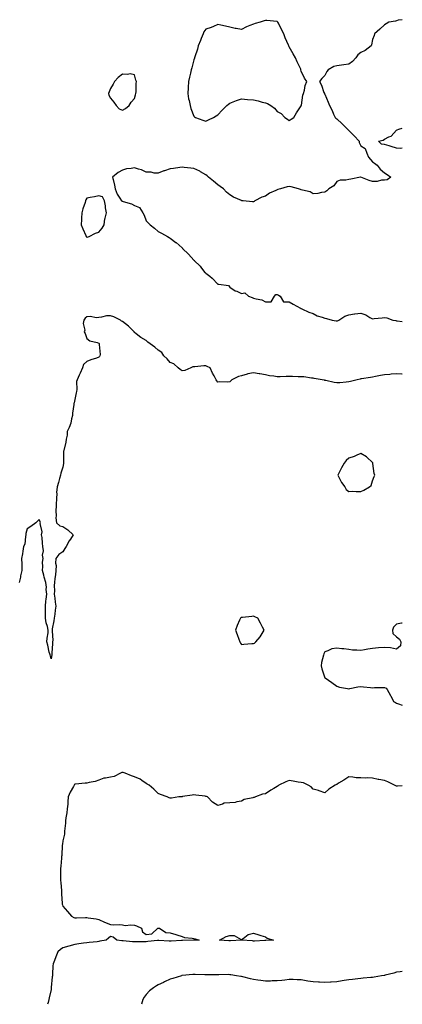
# Model space of a CAD drawing. Units: inches. Extents: x 931523 to 934163, y 7260938 to 7263578.
# Drawn here: x 933842 to 934163, y 7260938 to 7261764 of the extents above; entities that cross this region are included whole.
import ezdxf

# ---------------------------------------------------------------- set-up
doc = ezdxf.new("R2010")
doc.units = ezdxf.units.IN
doc.header["$MEASUREMENT"] = 0
doc.layers.add('Contour_93157260', color=7, linetype='Continuous', true_color=0x37eb1d)

msp = doc.modelspace()

# ---------------------------------------------------------------- linework, layer by layer
at = {"layer": 'Contour_93157260'}
for points in [[(934163, 7261763.87, 3250), (934159.52, 7261763.39, 3250), (934158.05, 7261762.87, 3250), (934157.28, 7261762.69, 3250), (934151.56, 7261761.92, 3250), (934149.54, 7261760.43, 3250), (934148.05, 7261759.64, 3250), (934144.11, 7261755.86, 3250), (934139.71, 7261751.92, 3250), (934139.47, 7261750.49, 3250), (934138.05, 7261747.15, 3250), (934137.23, 7261742.74, 3250), (934136.9, 7261741.92, 3250), (934131.88, 7261738.09, 3250), (934128.05, 7261736.29, 3250), (934125.67, 7261734.3, 3250), (934123.94, 7261731.92, 3250), (934121.06, 7261728.91, 3250), (934118.05, 7261726.6, 3250), (934113.86, 7261726.11, 3250), (934111.85, 7261725.72, 3250), (934108.05, 7261725.2, 3250), (934105.47, 7261724.51, 3250), (934100.63, 7261721.92, 3250), (934099.64, 7261720.33, 3250), (934098.05, 7261717.14, 3250), (934095.51, 7261714.46, 3250), (934093.51, 7261711.92, 3250), (934095.13, 7261709, 3250), (934097.17, 7261702.8, 3250), (934097.53, 7261701.92, 3250), (934097.79, 7261701.66, 3250), (934098.05, 7261701.5, 3250), (934100.72, 7261694.59, 3250), (934101.78, 7261691.92, 3250), (934103.96, 7261687.84, 3250), (934105.32, 7261684.65, 3250), (934106.58, 7261681.92, 3250), (934107.29, 7261681.17, 3250), (934108.05, 7261680.58, 3250), (934112.58, 7261676.45, 3250), (934116.95, 7261671.92, 3250), (934117.51, 7261671.38, 3250), (934118.05, 7261671.03, 3250), (934122.47, 7261666.34, 3250), (934126.73, 7261661.92, 3250), (934126.88, 7261660.76, 3250), (934128.05, 7261658.09, 3250), (934131.89, 7261655.76, 3250), (934133.12, 7261651.92, 3250), (934134.66, 7261648.52, 3250), (934138.05, 7261644.73, 3250), (934139.73, 7261643.6, 3250), (934141.92, 7261641.92, 3250), (934144.49, 7261638.36, 3250), (934148.05, 7261635.37, 3250), (934150.22, 7261634.1, 3250), (934153.36, 7261631.92, 3250), (934150.31, 7261629.66, 3250), (934148.05, 7261629.35, 3250), (934145.51, 7261629.38, 3250), (934141.76, 7261628.22, 3250), (934138.05, 7261628.21, 3250), (934135.14, 7261629.01, 3250), (934128.29, 7261631.68, 3250), (934128.05, 7261631.76, 3250), (934127.86, 7261631.72, 3250), (934119.73, 7261630.24, 3250), (934118.05, 7261629.96, 3250), (934115.48, 7261629.35, 3250), (934110.78, 7261629.19, 3250), (934108.05, 7261628.1, 3250), (934105.38, 7261624.59, 3250), (934101.2, 7261621.92, 3250), (934099.65, 7261620.32, 3250), (934098.05, 7261619.3, 3250), (934095.17, 7261619.04, 3250), (934091.97, 7261618, 3250), (934088.05, 7261617.79, 3250), (934085.63, 7261619.5, 3250), (934079.09, 7261620.88, 3250), (934078.05, 7261621.29, 3250), (934077.58, 7261621.44, 3250), (934075.71, 7261621.92, 3250), (934069.8, 7261623.67, 3250), (934068.05, 7261623.96, 3250), (934066.32, 7261623.65, 3250), (934060.57, 7261621.92, 3250), (934058.55, 7261621.42, 3250), (934058.05, 7261621.3, 3250), (934056.78, 7261620.65, 3250), (934051.46, 7261618.5, 3250), (934048.05, 7261615.9, 3250), (934045.03, 7261614.94, 3250), (934039.17, 7261611.92, 3250), (934038.48, 7261611.48, 3250), (934038.05, 7261611.09, 3250), (934037.24, 7261611.12, 3250), (934029.3, 7261611.92, 3250), (934028.15, 7261612.02, 3250), (934028.05, 7261612.04, 3250), (934027.83, 7261612.14, 3250), (934021.25, 7261615.12, 3250), (934018.05, 7261616.99, 3250), (934015.42, 7261619.29, 3250), (934012.93, 7261621.92, 3250), (934010.14, 7261624.01, 3250), (934008.05, 7261625.38, 3250), (934004.5, 7261628.37, 3250), (934000.16, 7261631.92, 3250), (933999.09, 7261632.96, 3250), (933998.05, 7261633.68, 3250), (933993.67, 7261636.3, 3250), (933992.92, 7261636.78, 3250), (933988.05, 7261639.08, 3250), (933985.56, 7261639.44, 3250), (933979.94, 7261640.03, 3250), (933978.05, 7261640.28, 3250), (933976.07, 7261639.94, 3250), (933970.8, 7261639.18, 3250), (933968.05, 7261638.66, 3250), (933963.36, 7261637.23, 3250), (933962.84, 7261637.13, 3250), (933958.05, 7261635.14, 3250), (933954.7, 7261635.27, 3250), (933952.14, 7261636.01, 3250), (933948.05, 7261636.1, 3250), (933944.06, 7261637.94, 3250), (933941.44, 7261638.53, 3250), (933938.05, 7261639.67, 3250), (933935.19, 7261639.06, 3250), (933931.33, 7261638.64, 3250), (933928.05, 7261637.7, 3250), (933924.3, 7261635.67, 3250), (933919.73, 7261631.92, 3250), (933920.09, 7261629.88, 3250), (933921.27, 7261625.14, 3250), (933921.75, 7261621.92, 3250), (933923.54, 7261617.41, 3250), (933925.84, 7261614.13, 3250), (933927.21, 7261611.92, 3250), (933927.7, 7261611.57, 3250), (933928.05, 7261611.62, 3250), (933928.55, 7261611.42, 3250), (933935.55, 7261609.42, 3250), (933938.05, 7261607.99, 3250), (933942.36, 7261606.23, 3250), (933945.18, 7261601.92, 3250), (933946.14, 7261600.01, 3250), (933948.05, 7261595.21, 3250), (933949.71, 7261593.57, 3250), (933951.34, 7261591.92, 3250), (933955.04, 7261588.9, 3250), (933958.05, 7261586.35, 3250), (933960.92, 7261584.79, 3250), (933965.92, 7261581.92, 3250), (933967.29, 7261581.16, 3250), (933968.05, 7261580.76, 3250), (933972.91, 7261577.06, 3250), (933973.07, 7261576.94, 3250), (933978.05, 7261572.39, 3250), (933978.29, 7261572.16, 3250), (933978.48, 7261571.92, 3250), (933983.37, 7261567.23, 3250), (933988.05, 7261562.25, 3250), (933988.22, 7261562.09, 3250), (933988.35, 7261561.92, 3250), (933993.25, 7261557.13, 3250), (933994.48, 7261555.49, 3250), (933997.27, 7261551.92, 3250), (933997.76, 7261551.63, 3250), (933998.05, 7261551.3, 3250), (934001.31, 7261548.66, 3250), (934003.26, 7261547.13, 3250), (934008.05, 7261542.09, 3250), (934008.14, 7261542.02, 3250), (934008.82, 7261541.92, 3250), (934017.02, 7261540.88, 3250), (934018.05, 7261539.55, 3250), (934022.53, 7261536.39, 3250), (934023.93, 7261536.04, 3250), (934028.05, 7261534.34, 3250), (934030.9, 7261534.77, 3250), (934033.93, 7261531.92, 3250), (934036.89, 7261530.77, 3250), (934038.05, 7261530.4, 3250), (934040.29, 7261529.68, 3250), (934044.91, 7261528.78, 3250), (934048.05, 7261527.34, 3250), (934052.87, 7261527.11, 3250), (934055.71, 7261531.92, 3250), (934056.74, 7261533.23, 3250), (934058.05, 7261533.31, 3250), (934058.97, 7261532.84, 3250), (934060.55, 7261531.92, 3250), (934063.22, 7261527.09, 3250), (934068.05, 7261527.34, 3250), (934071.44, 7261525.31, 3250), (934077.4, 7261521.92, 3250), (934077.79, 7261521.66, 3250), (934078.05, 7261521.59, 3250), (934078.6, 7261521.37, 3250), (934084.58, 7261518.45, 3250), (934088.05, 7261517.41, 3250), (934091.57, 7261515.44, 3250), (934095.57, 7261514.4, 3250), (934098.05, 7261513.46, 3250), (934099.42, 7261513.29, 3250), (934104.21, 7261511.92, 3250), (934107.41, 7261511.28, 3250), (934108.05, 7261511.23, 3250), (934108.58, 7261511.39, 3250), (934109.71, 7261511.92, 3250), (934114.84, 7261515.13, 3250), (934118.05, 7261516.34, 3250), (934122.95, 7261517.02, 3250), (934123.19, 7261517.06, 3250), (934128.05, 7261517.79, 3250), (934132.33, 7261516.2, 3250), (934135.76, 7261514.21, 3250), (934138.05, 7261513.05, 3250), (934139.34, 7261513.22, 3250), (934146.15, 7261513.82, 3250), (934148.05, 7261514.08, 3250), (934149.87, 7261513.74, 3250), (934155.15, 7261511.92, 3250), (934157.6, 7261511.47, 3250), (934158.05, 7261511.42, 3250), (934158.61, 7261511.36, 3250), (934163, 7261510.64, 3250)], [(934163, 7261656.02, 3250), (934161.88, 7261655.75, 3250), (934158.05, 7261655.98, 3250), (934153.54, 7261657.41, 3250), (934152.03, 7261657.94, 3250), (934148.05, 7261659.26, 3250), (934145.6, 7261659.47, 3250), (934142.86, 7261661.92, 3250), (934147.03, 7261662.95, 3250), (934148.05, 7261663.72, 3250), (934151.77, 7261665.64, 3250), (934153.68, 7261666.29, 3250), (934158.05, 7261671.17, 3250), (934158.53, 7261671.44, 3250), (934159.98, 7261671.92, 3250), (934163, 7261672.94, 3250)], [(934163, 7261466.52, 3250), (934162.71, 7261466.58, 3250), (934158.05, 7261466.89, 3250), (934153.49, 7261466.48, 3250), (934152.44, 7261466.3, 3250), (934148.05, 7261465.85, 3250), (934144.58, 7261465.39, 3250), (934140.59, 7261464.47, 3250), (934138.05, 7261464.06, 3250), (934136.29, 7261463.68, 3250), (934128.79, 7261462.66, 3250), (934128.05, 7261462.52, 3250), (934127.52, 7261462.45, 3250), (934125.14, 7261461.92, 3250), (934119.62, 7261460.35, 3250), (934118.05, 7261460.02, 3250), (934115.98, 7261459.86, 3250), (934110.59, 7261459.38, 3250), (934108.05, 7261459.2, 3250), (934105.75, 7261459.62, 3250), (934098.75, 7261461.23, 3250), (934098.05, 7261461.36, 3250), (934097.64, 7261461.51, 3250), (934095.67, 7261461.92, 3250), (934089.11, 7261462.98, 3250), (934088.05, 7261463.07, 3250), (934086.81, 7261463.16, 3250), (934080.42, 7261464.29, 3250), (934078.05, 7261464.43, 3250), (934075.59, 7261464.38, 3250), (934070.79, 7261464.66, 3250), (934068.05, 7261464.63, 3250), (934065.39, 7261464.59, 3250), (934060.52, 7261464.38, 3250), (934058.05, 7261464.34, 3250), (934055.13, 7261464.83, 3250), (934051.41, 7261465.28, 3250), (934048.05, 7261465.91, 3250), (934043.27, 7261466.71, 3250), (934042.85, 7261466.72, 3250), (934038.05, 7261467.76, 3250), (934033.18, 7261466.78, 3250), (934032.66, 7261466.54, 3250), (934028.05, 7261465.03, 3250), (934025.43, 7261464.54, 3250), (934019.77, 7261461.92, 3250), (934018.89, 7261461.08, 3250), (934018.05, 7261460.09, 3250), (934015.91, 7261459.78, 3250), (934009.71, 7261460.25, 3250), (934008.05, 7261459.81, 3250), (934007.12, 7261460.99, 3250), (934006.58, 7261461.92, 3250), (934004.92, 7261465.05, 3250), (934003.52, 7261467.39, 3250), (934001.71, 7261471.92, 3250), (933999.19, 7261473.06, 3250), (933998.05, 7261473.57, 3250), (933996.47, 7261473.5, 3250), (933988.92, 7261472.8, 3250), (933988.05, 7261472.75, 3250), (933987.23, 7261472.74, 3250), (933985.31, 7261471.92, 3250), (933980.29, 7261469.67, 3250), (933978.05, 7261469.45, 3250), (933976.57, 7261470.44, 3250), (933974.7, 7261471.92, 3250), (933971.23, 7261475.1, 3250), (933968.05, 7261476.26, 3250), (933965.46, 7261479.33, 3250), (933962.7, 7261481.92, 3250), (933960.97, 7261484.85, 3250), (933958.05, 7261486.7, 3250), (933955.24, 7261489.11, 3250), (933951.29, 7261491.92, 3250), (933949.45, 7261493.33, 3250), (933948.05, 7261494.75, 3250), (933943.46, 7261497.32, 3250), (933939.57, 7261500.4, 3250), (933938.05, 7261501.55, 3250), (933937.85, 7261501.72, 3250), (933937.74, 7261501.92, 3250), (933933.01, 7261506.87, 3250), (933928.05, 7261510.69, 3250), (933927.19, 7261511.06, 3250), (933926.45, 7261511.92, 3250), (933920.88, 7261514.74, 3250), (933918.05, 7261515.52, 3250), (933914.6, 7261515.37, 3250), (933910.37, 7261514.24, 3250), (933908.05, 7261514.09, 3250), (933906.24, 7261513.73, 3250), (933900.94, 7261514.81, 3250), (933898.05, 7261514.52, 3250), (933896.59, 7261513.38, 3250), (933895.55, 7261511.92, 3250), (933895.15, 7261509.02, 3250), (933896.52, 7261503.45, 3250), (933895.96, 7261501.92, 3250), (933896.76, 7261500.63, 3250), (933898.05, 7261496.54, 3250), (933900.69, 7261494.56, 3250), (933906.8, 7261493.17, 3250), (933908.05, 7261492.67, 3250), (933908.43, 7261492.3, 3250), (933908.58, 7261491.92, 3250), (933908.5, 7261491.47, 3250), (933909.23, 7261483.1, 3250), (933909.09, 7261481.92, 3250), (933908.71, 7261481.26, 3250), (933908.05, 7261480.71, 3250), (933906.2, 7261480.07, 3250), (933901.45, 7261478.52, 3250), (933898.05, 7261477.31, 3250), (933895.44, 7261474.53, 3250), (933894.38, 7261471.92, 3250), (933892.64, 7261467.32, 3250), (933891.76, 7261465.62, 3250), (933890.01, 7261461.92, 3250), (933889.52, 7261460.46, 3250), (933889.79, 7261453.66, 3250), (933889.46, 7261451.92, 3250), (933889.21, 7261450.77, 3250), (933888.05, 7261445.39, 3250), (933887.35, 7261442.62, 3250), (933887.29, 7261441.92, 3250), (933887.18, 7261441.04, 3250), (933886.2, 7261433.77, 3250), (933885.97, 7261431.92, 3250), (933885.17, 7261429.05, 3250), (933884.53, 7261425.44, 3250), (933883.27, 7261421.92, 3250), (933881.63, 7261418.34, 3250), (933881.52, 7261415.39, 3250), (933880.64, 7261411.92, 3250), (933880.34, 7261409.63, 3250), (933878.67, 7261402.55, 3250), (933878.58, 7261401.92, 3250), (933878.56, 7261401.41, 3250), (933878.41, 7261392.28, 3250), (933878.4, 7261391.92, 3250), (933878.41, 7261391.56, 3250), (933878.05, 7261388.54, 3250), (933876.39, 7261383.58, 3250), (933875.98, 7261381.92, 3250), (933875.19, 7261379.06, 3250), (933874.17, 7261375.8, 3250), (933873.18, 7261371.92, 3250), (933872.7, 7261367.26, 3250), (933872.81, 7261366.69, 3250), (933872.53, 7261361.92, 3250), (933872.39, 7261357.58, 3250), (933872.29, 7261356.16, 3250), (933872.14, 7261351.92, 3250), (933872.36, 7261347.61, 3250), (933872.2, 7261346.07, 3250), (933872.5, 7261341.92, 3250), (933875.55, 7261339.41, 3250), (933878.05, 7261338.84, 3250), (933882.18, 7261336.05, 3250), (933886.55, 7261331.92, 3250), (933884.3, 7261328.17, 3250), (933883.34, 7261326.63, 3250), (933880.81, 7261321.92, 3250), (933879.52, 7261320.45, 3250), (933878.05, 7261317.44, 3250), (933874.67, 7261315.3, 3250), (933872.13, 7261311.92, 3250), (933871.83, 7261308.14, 3250), (933872.25, 7261306.12, 3250), (933872.04, 7261301.92, 3250), (933871.79, 7261298.18, 3250), (933871.2, 7261295.07, 3250), (933870.91, 7261291.92, 3250), (933870.81, 7261289.17, 3250), (933870.86, 7261284.73, 3250), (933870.76, 7261281.92, 3250), (933871.22, 7261278.75, 3250), (933871.53, 7261275.41, 3250), (933872.09, 7261271.92, 3250), (933871.43, 7261268.54, 3250), (933871.26, 7261265.13, 3250), (933870.76, 7261261.92, 3250), (933870.31, 7261259.66, 3250), (933869.12, 7261252.98, 3250), (933868.91, 7261251.92, 3250), (933868.86, 7261251.12, 3250), (933869.48, 7261243.35, 3250), (933869.41, 7261241.92, 3250), (933869.36, 7261240.61, 3250), (933868.62, 7261232.49, 3250), (933868.6, 7261231.92, 3250), (933868.6, 7261231.37, 3250), (933868.05, 7261227.9, 3250), (933867.19, 7261231.05, 3250), (933866.97, 7261231.92, 3250), (933866.59, 7261233.38, 3250), (933865.38, 7261239.25, 3250), (933864.62, 7261241.92, 3250), (933864.75, 7261245.22, 3250), (933865.64, 7261249.51, 3250), (933865.77, 7261251.92, 3250), (933865.11, 7261254.86, 3250), (933863.99, 7261257.86, 3250), (933863.34, 7261261.92, 3250), (933863.37, 7261266.61, 3250), (933863.32, 7261267.19, 3250), (933863.35, 7261271.92, 3250), (933863.78, 7261276.19, 3250), (933863.98, 7261277.85, 3250), (933864.39, 7261281.92, 3250), (933864.08, 7261285.88, 3250), (933864.12, 7261287.99, 3250), (933863.71, 7261291.92, 3250), (933862.41, 7261296.29, 3250), (933861.94, 7261298.02, 3250), (933860.84, 7261301.92, 3250), (933861.23, 7261305.1, 3250), (933861.01, 7261308.96, 3250), (933861.56, 7261311.92, 3250), (933860.96, 7261314.83, 3250), (933861.61, 7261318.37, 3250), (933861.24, 7261321.92, 3250), (933860.8, 7261324.67, 3250), (933860.49, 7261329.48, 3250), (933860.16, 7261331.92, 3250), (933860.52, 7261334.38, 3250), (933858.79, 7261341.18, 3250), (933859.08, 7261341.92, 3250), (933858.83, 7261342.7, 3250), (933858.05, 7261344.55, 3250), (933856.76, 7261343.21, 3250), (933855.38, 7261341.92, 3250), (933851.17, 7261338.8, 3250), (933848.05, 7261336.95, 3250), (933846.98, 7261332.99, 3250), (933847.02, 7261331.92, 3250), (933846.61, 7261330.48, 3250), (933846.02, 7261323.95, 3250), (933845.05, 7261321.92, 3250), (933844.34, 7261318.21, 3250), (933844.05, 7261315.92, 3250), (933843.17, 7261311.92, 3250), (933843.41, 7261307.28, 3250), (933843.41, 7261306.56, 3250), (933843.62, 7261301.92, 3250), (933842.53, 7261297.44, 3250), (933842.33, 7261296.21, 3250), (933841.42, 7261291.92, 3250)], [(934163, 7261257.67, 3251), (934162.36, 7261257.6, 3251), (934158.05, 7261256.88, 3251), (934155.67, 7261254.29, 3251), (934154.61, 7261251.92, 3251), (934155.07, 7261248.94, 3251), (934158.05, 7261246.25, 3251), (934160.54, 7261244.41, 3251), (934161.65, 7261241.92, 3251), (934161.36, 7261238.61, 3251), (934158.05, 7261235.99, 3251), (934153.05, 7261236.92, 3251), (934148.05, 7261237.39, 3251), (934143.09, 7261236.88, 3251), (934143.01, 7261236.87, 3251), (934138.05, 7261236.41, 3251), (934134.15, 7261235.82, 3251), (934131.33, 7261235.2, 3251), (934128.05, 7261234.63, 3251), (934124.91, 7261235.05, 3251), (934121.22, 7261235.08, 3251), (934118.05, 7261235.7, 3251), (934113.82, 7261236.15, 3251), (934112.26, 7261236.13, 3251), (934108.05, 7261236.77, 3251), (934103.93, 7261236.04, 3251), (934100.55, 7261234.42, 3251), (934098.05, 7261233.7, 3251), (934097.38, 7261232.59, 3251), (934097.11, 7261231.92, 3251), (934096.86, 7261230.73, 3251), (934095.27, 7261224.69, 3251), (934094.76, 7261221.92, 3251), (934095.5, 7261219.37, 3251), (934098, 7261211.97, 3251), (934098.02, 7261211.92, 3251), (934098.05, 7261211.88, 3251), (934098.17, 7261211.8, 3251), (934103.92, 7261207.8, 3251), (934108.05, 7261204.8, 3251), (934110.25, 7261204.12, 3251), (934117.03, 7261202.94, 3251), (934118.05, 7261202.67, 3251), (934118.9, 7261202.77, 3251), (934125.65, 7261204.32, 3251), (934128.05, 7261204.52, 3251), (934130.42, 7261204.29, 3251), (934136.3, 7261203.67, 3251), (934138.05, 7261203.5, 3251), (934139.74, 7261203.61, 3251), (934146.25, 7261203.72, 3251), (934148.05, 7261203.86, 3251), (934149.36, 7261203.24, 3251), (934150.17, 7261201.92, 3251), (934153.15, 7261197.03, 3251), (934153.29, 7261196.68, 3251), (934155.53, 7261191.92, 3251), (934157.16, 7261191.03, 3251), (934158.05, 7261190.67, 3251), (934159.8, 7261190.17, 3251), (934163, 7261189.03, 3251)], [(934163, 7261121.14, 3251), (934158.93, 7261121.03, 3251), (934158.05, 7261121.04, 3251), (934157.42, 7261121.29, 3251), (934156.48, 7261121.92, 3251), (934150.73, 7261124.61, 3251), (934148.05, 7261125.78, 3251), (934143.33, 7261126.64, 3251), (934142.82, 7261126.7, 3251), (934138.05, 7261127.74, 3251), (934133.99, 7261127.87, 3251), (934132.21, 7261127.77, 3251), (934128.05, 7261127.87, 3251), (934124.14, 7261128.01, 3251), (934121.48, 7261128.49, 3251), (934118.05, 7261128.67, 3251), (934113.95, 7261126.02, 3251), (934109.48, 7261123.35, 3251), (934108.05, 7261122.48, 3251), (934107.63, 7261122.34, 3251), (934106.6, 7261121.92, 3251), (934101.39, 7261118.58, 3251), (934098.05, 7261115.37, 3251), (934093.3, 7261117.17, 3251), (934092.74, 7261117.23, 3251), (934088.05, 7261118.43, 3251), (934086.46, 7261120.33, 3251), (934083.88, 7261121.92, 3251), (934079.92, 7261123.8, 3251), (934078.05, 7261124.09, 3251), (934075.57, 7261124.4, 3251), (934071.37, 7261125.24, 3251), (934068.05, 7261125.59, 3251), (934065.23, 7261124.74, 3251), (934059.3, 7261121.92, 3251), (934058.62, 7261121.35, 3251), (934058.05, 7261120.77, 3251), (934055.17, 7261119.04, 3251), (934052.49, 7261117.48, 3251), (934048.05, 7261114.61, 3251), (934045.63, 7261114.34, 3251), (934039.85, 7261111.92, 3251), (934038.46, 7261111.51, 3251), (934038.05, 7261111.47, 3251), (934037.34, 7261111.21, 3251), (934030.16, 7261109.81, 3251), (934028.05, 7261108.42, 3251), (934024.02, 7261107.9, 3251), (934022.57, 7261107.4, 3251), (934018.05, 7261107.04, 3251), (934013.34, 7261106.63, 3251), (934011.92, 7261105.79, 3251), (934008.05, 7261104.89, 3251), (934003.75, 7261107.62, 3251), (933999.53, 7261111.92, 3251), (933998.48, 7261112.35, 3251), (933998.05, 7261112.37, 3251), (933997.52, 7261112.45, 3251), (933989.56, 7261113.43, 3251), (933988.05, 7261113.67, 3251), (933986.44, 7261113.53, 3251), (933978.31, 7261112.17, 3251), (933978.05, 7261112.15, 3251), (933977.81, 7261112.16, 3251), (933975.29, 7261111.92, 3251), (933969.15, 7261110.82, 3251), (933968.05, 7261110.85, 3251), (933967.32, 7261111.19, 3251), (933965.55, 7261111.92, 3251), (933960.03, 7261113.89, 3251), (933958.05, 7261114.81, 3251), (933954.46, 7261118.33, 3251), (933950.42, 7261121.92, 3251), (933948.83, 7261122.7, 3251), (933948.05, 7261123.14, 3251), (933944.15, 7261125.82, 3251), (933942.9, 7261126.76, 3251), (933938.05, 7261128.92, 3251), (933935.63, 7261129.5, 3251), (933930.37, 7261131.92, 3251), (933928.59, 7261132.46, 3251), (933928.05, 7261132.51, 3251), (933927.56, 7261132.42, 3251), (933926.38, 7261131.92, 3251), (933920.96, 7261129.01, 3251), (933918.05, 7261128.49, 3251), (933913.74, 7261127.61, 3251), (933912.32, 7261127.64, 3251), (933908.05, 7261126.04, 3251), (933905.18, 7261124.79, 3251), (933900.16, 7261124.03, 3251), (933898.05, 7261123.41, 3251), (933896.62, 7261123.36, 3251), (933888.71, 7261122.58, 3251), (933888.05, 7261122.55, 3251), (933887.74, 7261122.23, 3251), (933887.45, 7261121.92, 3251), (933886.84, 7261120.72, 3251), (933884.17, 7261115.8, 3251), (933882.53, 7261111.92, 3251), (933882.18, 7261107.8, 3251), (933882.03, 7261105.9, 3251), (933881.69, 7261101.92, 3251), (933881.36, 7261098.61, 3251), (933880.55, 7261094.42, 3251), (933880.25, 7261091.92, 3251), (933880.09, 7261089.88, 3251), (933879.47, 7261083.34, 3251), (933879.36, 7261081.92, 3251), (933879.32, 7261080.65, 3251), (933878.05, 7261075.03, 3251), (933877.65, 7261072.32, 3251), (933877.59, 7261071.92, 3251), (933877.51, 7261071.37, 3251), (933877.1, 7261062.88, 3251), (933876.9, 7261061.92, 3251), (933876.79, 7261060.66, 3251), (933876.15, 7261053.82, 3251), (933875.97, 7261051.92, 3251), (933876.01, 7261049.88, 3251), (933876.02, 7261043.95, 3251), (933876.07, 7261041.92, 3251), (933876.32, 7261040.19, 3251), (933876.72, 7261033.26, 3251), (933876.88, 7261031.92, 3251), (933876.93, 7261030.8, 3251), (933877.37, 7261022.59, 3251), (933877.41, 7261021.92, 3251), (933877.55, 7261021.42, 3251), (933878.05, 7261020.39, 3251), (933881.94, 7261015.81, 3251), (933885.34, 7261011.92, 3251), (933887.08, 7261010.94, 3251), (933888.05, 7261010.54, 3251), (933889.37, 7261010.6, 3251), (933897, 7261010.87, 3251), (933898.05, 7261010.91, 3251), (933899.3, 7261010.67, 3251), (933905.89, 7261009.75, 3251), (933908.05, 7261009.25, 3251), (933913.05, 7261006.92, 3251), (933918.05, 7261004.84, 3251), (933920.86, 7261004.73, 3251), (933925.15, 7261004.82, 3251), (933928.05, 7261004.71, 3251), (933930.37, 7261004.24, 3251), (933935.16, 7261004.8, 3251), (933938.05, 7261004.46, 3251), (933939.84, 7261003.71, 3251), (933943.94, 7261001.92, 3251), (933944.86, 7260998.73, 3251), (933948.05, 7260996.62, 3251), (933952.79, 7260997.17, 3251), (933957.61, 7261001.92, 3251), (933957.99, 7261001.99, 3251), (933958.05, 7261001.99, 3251), (933958.12, 7261002, 3251), (933959.2, 7261001.92, 3251), (933964.4, 7260998.27, 3251), (933968.05, 7260998.02, 3251), (933972.75, 7260996.62, 3251), (933973.68, 7260996.29, 3251), (933978.05, 7260994.87, 3251), (933980.13, 7260994.01, 3251), (933986.47, 7260993.5, 3251), (933988.05, 7260993.09, 3251), (933989.05, 7260992.92, 3251), (933992.3, 7260991.92, 3251), (933988.29, 7260991.68, 3251), (933988.05, 7260991.67, 3251), (933987.8, 7260991.67, 3251), (933978.44, 7260991.53, 3251), (933978.05, 7260991.53, 3251), (933977.65, 7260991.52, 3251), (933968.87, 7260991.1, 3251), (933968.05, 7260991.07, 3251), (933967.21, 7260991.07, 3251), (933958.51, 7260991.45, 3251), (933958.05, 7260991.45, 3251), (933957.54, 7260991.4, 3251), (933949.37, 7260990.59, 3251), (933948.05, 7260990.47, 3251), (933946.54, 7260990.41, 3251), (933939.62, 7260990.35, 3251), (933938.05, 7260990.28, 3251), (933936.52, 7260990.39, 3251), (933928.69, 7260991.28, 3251), (933928.05, 7260991.32, 3251), (933927.5, 7260991.37, 3251), (933923.38, 7260991.92, 3251), (933920.32, 7260994.19, 3251), (933918.05, 7260994.89, 3251), (933916.43, 7260993.54, 3251), (933914.29, 7260991.92, 3251), (933909.06, 7260990.9, 3251), (933908.05, 7260990.75, 3251), (933906.64, 7260990.51, 3251), (933900, 7260989.98, 3251), (933898.05, 7260989.58, 3251), (933895.34, 7260989.21, 3251), (933891.27, 7260988.71, 3251), (933888.05, 7260988.26, 3251), (933883.08, 7260986.89, 3251), (933882.99, 7260986.85, 3251), (933878.05, 7260985.28, 3251), (933875.97, 7260984, 3251), (933873.66, 7260981.92, 3251), (933872.08, 7260977.89, 3251), (933870.9, 7260974.77, 3251), (933869.81, 7260971.92, 3251), (933869.64, 7260970.33, 3251), (933869.28, 7260963.15, 3251), (933869.16, 7260961.92, 3251), (933869.05, 7260960.91, 3251), (933868.28, 7260952.15, 3251), (933868.26, 7260951.92, 3251), (933868.24, 7260951.73, 3251), (933868.05, 7260950.35, 3251), (933866.54, 7260943.43, 3251), (933866.3, 7260941.92, 3251), (933865.6, 7260939.48, 3251), (933865.2, 7260938, 3251)], [(934163, 7260965.44, 3252), (934161.25, 7260965.12, 3252), (934158.05, 7260964.87, 3252), (934155.84, 7260964.13, 3252), (934148.55, 7260962.42, 3252), (934148.05, 7260962.28, 3252), (934147.72, 7260962.25, 3252), (934145.51, 7260961.92, 3252), (934139.22, 7260960.75, 3252), (934138.05, 7260960.55, 3252), (934136.56, 7260960.43, 3252), (934130.07, 7260959.9, 3252), (934128.05, 7260959.72, 3252), (934125.58, 7260959.46, 3252), (934121.13, 7260958.84, 3252), (934118.05, 7260958.52, 3252), (934114.04, 7260957.91, 3252), (934112.4, 7260957.57, 3252), (934108.05, 7260956.97, 3252), (934103.39, 7260956.58, 3252), (934102.68, 7260956.55, 3252), (934098.05, 7260956.21, 3252), (934093.44, 7260956.53, 3252), (934092.68, 7260956.55, 3252), (934088.05, 7260956.91, 3252), (934083.59, 7260957.46, 3252), (934082.15, 7260957.82, 3252), (934078.05, 7260958.47, 3252), (934074.64, 7260958.51, 3252), (934071.29, 7260958.68, 3252), (934068.05, 7260958.72, 3252), (934064.46, 7260958.33, 3252), (934061.89, 7260958.07, 3252), (934058.05, 7260957.66, 3252), (934053.7, 7260957.57, 3252), (934052.45, 7260957.53, 3252), (934048.05, 7260957.45, 3252), (934044.1, 7260957.97, 3252), (934041.64, 7260958.33, 3252), (934038.05, 7260958.8, 3252), (934035.49, 7260959.36, 3252), (934028.99, 7260960.98, 3252), (934028.05, 7260961.19, 3252), (934027.42, 7260961.29, 3252), (934023.65, 7260961.92, 3252), (934018.87, 7260962.74, 3252), (934018.05, 7260962.85, 3252), (934017.1, 7260962.87, 3252), (934008.89, 7260962.77, 3252), (934008.05, 7260962.78, 3252), (934007.21, 7260962.76, 3252), (933998.91, 7260962.78, 3252), (933998.05, 7260962.77, 3252), (933997.19, 7260962.78, 3252), (933989.06, 7260962.93, 3252), (933988.05, 7260962.95, 3252), (933987.07, 7260962.9, 3252), (933978.19, 7260962.06, 3252), (933978.05, 7260962.06, 3252), (933977.94, 7260962.03, 3252), (933977.59, 7260961.92, 3252), (933970.27, 7260959.7, 3252), (933968.05, 7260958.96, 3252), (933963.22, 7260956.75, 3252), (933962.56, 7260956.42, 3252), (933958.05, 7260954.24, 3252), (933956.5, 7260953.46, 3252), (933954.02, 7260951.92, 3252), (933950.71, 7260949.26, 3252), (933948.05, 7260946.31, 3252), (933946.1, 7260943.87, 3252), (933945.1, 7260941.92, 3252), (933944.06, 7260938, 3252)]]:
    msp.add_polyline3d(points, dxfattribs=at)
for points in [[(934068.05, 7261679.26, 3250), (934069.65, 7261680.32, 3250), (934071.77, 7261681.92, 3250), (934074.14, 7261685.84, 3250), (934078.05, 7261691.56, 3250), (934078.14, 7261691.83, 3250), (934078.19, 7261691.92, 3250), (934078.24, 7261692.11, 3250), (934079.42, 7261700.54, 3250), (934079.96, 7261701.92, 3250), (934080.76, 7261704.63, 3250), (934081.31, 7261708.66, 3250), (934082.71, 7261711.92, 3250), (934080.92, 7261714.79, 3250), (934078.05, 7261720.78, 3250), (934077.85, 7261721.71, 3250), (934077.84, 7261721.92, 3250), (934077.67, 7261722.3, 3250), (934074.67, 7261728.54, 3250), (934073.39, 7261731.92, 3250), (934071.35, 7261735.21, 3250), (934068.05, 7261741.06, 3250), (934067.77, 7261741.65, 3250), (934067.67, 7261741.92, 3250), (934067.41, 7261742.55, 3250), (934064.74, 7261748.61, 3250), (934063.59, 7261751.92, 3250), (934061.65, 7261755.52, 3250), (934058.93, 7261761.04, 3250), (934058.48, 7261761.92, 3250), (934058.29, 7261762.15, 3250), (934058.05, 7261762.34, 3250), (934057.6, 7261762.37, 3250), (934049.3, 7261763.18, 3250), (934048.05, 7261763.25, 3250), (934047.01, 7261762.96, 3250), (934043.56, 7261761.92, 3250), (934039.41, 7261760.56, 3250), (934038.05, 7261760.17, 3250), (934035.03, 7261758.9, 3250), (934032.1, 7261757.87, 3250), (934028.05, 7261755.74, 3250), (934023.49, 7261756.48, 3250), (934022.55, 7261756.41, 3250), (934018.05, 7261757.69, 3250), (934014.63, 7261758.49, 3250), (934010.75, 7261759.21, 3250), (934008.05, 7261759.8, 3250), (934004.42, 7261758.3, 3250), (934002.56, 7261757.41, 3250), (933998.05, 7261755.88, 3250), (933996.41, 7261753.56, 3250), (933995.68, 7261751.92, 3250), (933994.16, 7261748.03, 3250), (933993.57, 7261746.4, 3250), (933991.67, 7261741.92, 3250), (933990.93, 7261739.04, 3250), (933988.75, 7261732.62, 3250), (933988.55, 7261731.92, 3250), (933988.46, 7261731.51, 3250), (933988.05, 7261730.15, 3250), (933986.36, 7261723.61, 3250), (933985.76, 7261721.92, 3250), (933985.13, 7261719, 3250), (933984.4, 7261715.57, 3250), (933983.6, 7261711.92, 3250), (933983.24, 7261707.11, 3250), (933983.22, 7261706.75, 3250), (933982.82, 7261701.92, 3250), (933983.6, 7261697.47, 3250), (933983.92, 7261696.05, 3250), (933984.73, 7261691.92, 3250), (933985.42, 7261689.29, 3250), (933988.05, 7261682.93, 3250), (933988.58, 7261682.46, 3250), (933989.47, 7261681.92, 3250), (933995.61, 7261679.49, 3250), (933998.05, 7261678.78, 3250), (934000.23, 7261679.74, 3250), (934004.58, 7261681.92, 3250), (934006.68, 7261683.3, 3250), (934008.05, 7261684.1, 3250), (934011.86, 7261688.1, 3250), (934015.74, 7261691.92, 3250), (934016.96, 7261693.01, 3250), (934018.05, 7261693.73, 3250), (934020.97, 7261694.84, 3250), (934023.84, 7261696.14, 3250), (934028.05, 7261697.41, 3250), (934032.98, 7261696.99, 3250), (934033.1, 7261696.98, 3250), (934038.05, 7261696.58, 3250), (934041.89, 7261695.77, 3250), (934045.23, 7261694.74, 3250), (934048.05, 7261694.04, 3250), (934049.73, 7261693.61, 3250), (934052.67, 7261691.92, 3250), (934055.79, 7261689.66, 3250), (934058.05, 7261686.99, 3250), (934061.37, 7261685.23, 3250), (934064.37, 7261681.92, 3250), (934066.55, 7261680.42, 3250)], [(933928.05, 7261688.02, 3250), (933930.62, 7261689.35, 3250), (933933.59, 7261691.92, 3250), (933935.39, 7261694.58, 3250), (933938.05, 7261697.87, 3250), (933939.03, 7261700.93, 3250), (933939.29, 7261701.92, 3250), (933939.46, 7261703.34, 3250), (933939.49, 7261710.48, 3250), (933939.71, 7261711.92, 3250), (933939.29, 7261713.16, 3250), (933938.05, 7261717.56, 3250), (933934.54, 7261718.4, 3250), (933932.19, 7261717.78, 3250), (933928.05, 7261718.22, 3250), (933924.5, 7261715.47, 3250), (933921.2, 7261711.92, 3250), (933920.29, 7261709.68, 3250), (933918.05, 7261706.21, 3250), (933916.74, 7261703.23, 3250), (933916.38, 7261701.92, 3250), (933916.71, 7261700.58, 3250), (933918.05, 7261698.1, 3250), (933920.8, 7261694.67, 3250), (933922.63, 7261691.92, 3250), (933925.22, 7261689.1, 3250)], [(933898.05, 7261581.42, 3250), (933898.47, 7261581.5, 3250), (933899.95, 7261581.92, 3250), (933905.29, 7261584.68, 3250), (933908.05, 7261585.56, 3250), (933911.01, 7261588.96, 3250), (933912.63, 7261591.92, 3250), (933913.24, 7261596.73, 3250), (933913.52, 7261597.39, 3250), (933914.53, 7261601.92, 3250), (933913.85, 7261606.13, 3250), (933913.82, 7261607.69, 3250), (933912.82, 7261611.92, 3250), (933911.34, 7261615.2, 3250), (933908.05, 7261616.26, 3250), (933904.57, 7261615.4, 3250), (933900.82, 7261614.69, 3250), (933898.05, 7261614.06, 3250), (933897.26, 7261612.71, 3250), (933897.02, 7261611.92, 3250), (933896.59, 7261610.46, 3250), (933894.7, 7261605.27, 3250), (933893.88, 7261601.92, 3250), (933893.64, 7261597.51, 3250), (933893.57, 7261596.4, 3250), (933893.33, 7261591.92, 3250), (933894.61, 7261588.47, 3250), (933897.12, 7261582.85, 3250), (933897.5, 7261581.92, 3250), (933897.74, 7261581.61, 3250)], [(934128.05, 7261368.22, 3251), (934130.58, 7261369.38, 3251), (934135.36, 7261371.92, 3251), (934136.8, 7261373.17, 3251), (934138.05, 7261377.09, 3251), (934139.3, 7261380.67, 3251), (934139.79, 7261381.92, 3251), (934139.32, 7261383.19, 3251), (934138.35, 7261391.63, 3251), (934138.27, 7261391.92, 3251), (934138.24, 7261392.11, 3251), (934138.05, 7261392.43, 3251), (934133.12, 7261396.99, 3251), (934132.84, 7261397.13, 3251), (934128.05, 7261399.98, 3251), (934124.71, 7261398.57, 3251), (934122.47, 7261397.5, 3251), (934118.05, 7261396, 3251), (934115.92, 7261394.06, 3251), (934114.08, 7261391.92, 3251), (934111.99, 7261387.98, 3251), (934109.69, 7261383.56, 3251), (934108.83, 7261381.92, 3251), (934109.76, 7261380.21, 3251), (934111.9, 7261375.77, 3251), (934114.62, 7261371.92, 3251), (934115.86, 7261369.73, 3251), (934118.05, 7261368.14, 3251), (934121.58, 7261368.39, 3251), (934124.16, 7261368.03, 3251)], [(934038.05, 7261240.6, 3251), (934038.92, 7261241.05, 3251), (934039.88, 7261241.92, 3251), (934043.68, 7261246.3, 3251), (934045.25, 7261249.12, 3251), (934046.97, 7261251.92, 3251), (934045.7, 7261254.26, 3251), (934043.81, 7261257.68, 3251), (934041.75, 7261261.92, 3251), (934039.18, 7261263.05, 3251), (934038.05, 7261263.48, 3251), (934036.63, 7261263.35, 3251), (934028.72, 7261262.58, 3251), (934028.05, 7261262.53, 3251), (934027.66, 7261262.31, 3251), (934027.05, 7261261.92, 3251), (934026.31, 7261260.18, 3251), (934024.35, 7261255.62, 3251), (934022.8, 7261251.92, 3251), (934024.19, 7261248.06, 3251), (934025.7, 7261244.26, 3251), (934026.58, 7261241.92, 3251), (934027.17, 7261241.04, 3251), (934028.05, 7261239.93, 3251), (934029.97, 7261240.01, 3251), (934036.68, 7261240.54, 3251)], [(934048.05, 7260991.53, 3251), (934047.66, 7260991.53, 3251), (934038.88, 7260991.08, 3251), (934038.05, 7260991.09, 3251), (934037.26, 7260991.14, 3251), (934028.08, 7260991.89, 3251), (934028.03, 7260991.89, 3251), (934018.76, 7260991.21, 3251), (934018.05, 7260991.19, 3251), (934017.35, 7260991.22, 3251), (934009.61, 7260991.92, 3251), (934015.22, 7260994.75, 3251), (934018.05, 7260995.6, 3251), (934021.76, 7260995.62, 3251), (934027.63, 7260992.34, 3251), (934028.05, 7260992.34, 3251), (934029.3, 7260993.17, 3251), (934033.45, 7260996.52, 3251), (934038.05, 7260997.71, 3251), (934042.45, 7260996.32, 3251), (934044.27, 7260995.7, 3251), (934048.05, 7260994.47, 3251), (934049.55, 7260993.42, 3251), (934054.9, 7260991.92, 3251), (934048.44, 7260991.53, 3251)]]:
    msp.add_polyline3d(points, close=True, dxfattribs=at)

doc.saveas('drawing.dxf')
